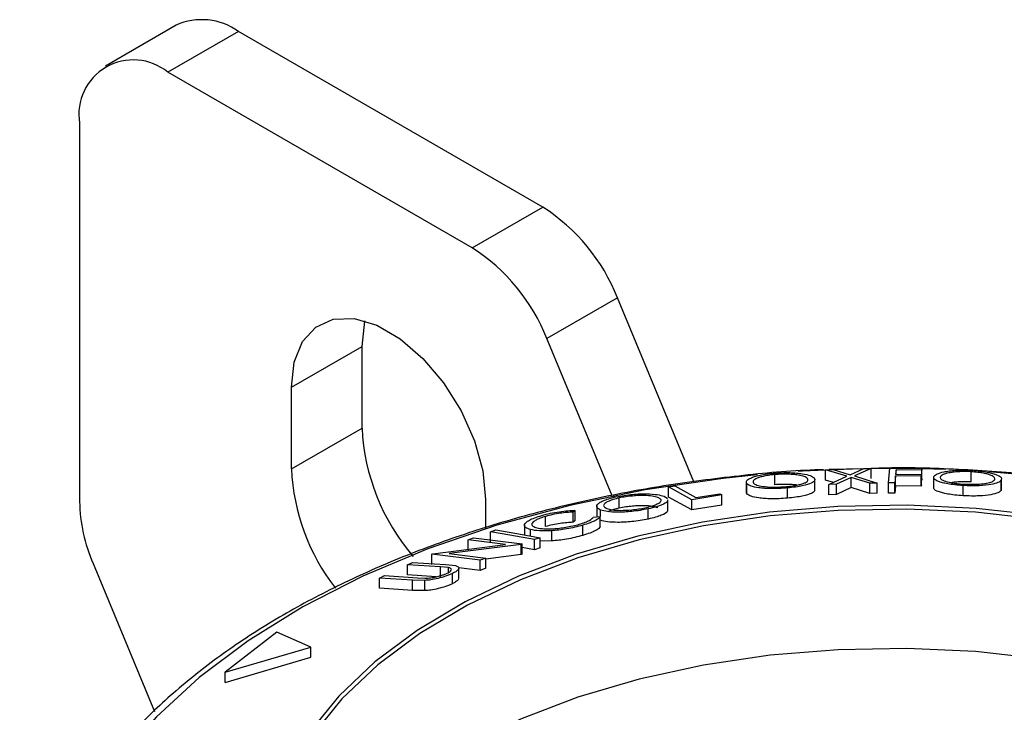
# Model space of a CAD drawing. Units: millimetres. Extents: x 5 to 292, y 5 to 205.
# Drawn here: x 237 to 251, y 160 to 169 of the extents above; entities that cross this region are included whole.
import ezdxf

# ---------------------------------------------------------------- set-up
doc = ezdxf.new("R2010")
doc.units = ezdxf.units.MM

msp = doc.modelspace()

# ---------------------------------------------------------------- linework, layer by layer
at = {"color": 7, "linetype": 'Continuous', "lineweight": 25}
for p, q in [((239.533, 169.062), (238.59, 168.517)), ((240.366, 168.979), (239.423, 168.435)), ((244.43, 166.633), (240.366, 168.979)), ((243.487, 166.089), (239.423, 168.435)), ((238.245, 167.754), (238.245, 162.704)), ((243.487, 166.089), (244.43, 166.633)), ((245.427, 165.422), (244.484, 164.878)), ((246.447, 162.963), (245.427, 165.422)), ((245.355, 162.779), (244.484, 164.878)), ((241.073, 164.227), (242.016, 164.771)), ((242.016, 163.683), (242.016, 164.771)), ((241.073, 163.138), (241.073, 164.227)), ((241.073, 163.138), (242.016, 163.683)), ((248.815, 163.144), (248.591, 163.043)), ((248.716, 163.141), (248.815, 163.144)), ((248.815, 163.008), (248.815, 163.144)), ((249.045, 162.95), (249.062, 163.146)), ((249.062, 163.146), (249.492, 163.141)), ((247.528, 162.926), (247.528, 163.062)), ((248.205, 163.124), (248.305, 163.128)), ((248.49, 163.04), (248.205, 163.124)), ((248.205, 162.988), (248.205, 163.124)), ((248.25, 162.929), (248.49, 163.04)), ((248.713, 163.14), (248.255, 163.128)), ((248.305, 163.128), (248.535, 163.06)), ((248.547, 163.023), (248.35, 162.933)), ((248.535, 163.06), (248.716, 163.141)), ((248.795, 162.947), (248.547, 163.023)), ((248.547, 162.887), (248.547, 163.023)), ((248.591, 163.043), (248.896, 162.949)), ((249.483, 163.042), (249.138, 163.046)), ((249.138, 162.91), (249.138, 163.046)), ((249.146, 163.126), (249.14, 163.065)), ((249.14, 163.065), (249.485, 163.061)), ((249.49, 163.122), (249.146, 163.126)), ((249.146, 163.065), (249.146, 163.126)), ((249.485, 163.061), (249.483, 163.042)), ((249.483, 162.906), (249.483, 163.042)), ((249.485, 162.925), (249.485, 163.061)), ((249.492, 163.141), (249.49, 163.122)), ((249.49, 162.986), (249.49, 163.122)), ((249.492, 163.005), (249.492, 163.141)), ((249.647, 163.024), (249.647, 162.888)), ((250.15, 162.963), (250.15, 163.1)), ((246.11, 162.897), (246.193, 162.911)), ((246.421, 162.725), (246.11, 162.897)), ((246.11, 162.761), (246.11, 162.897)), ((247.146, 162.96), (247.146, 162.824)), ((247.155, 162.801), (247.155, 162.937)), ((247.697, 162.747), (247.697, 162.883)), ((248.062, 162.859), (248.062, 162.995)), ((248.31, 162.957), (248.205, 162.988)), ((248.35, 162.933), (248.25, 162.929)), ((248.25, 162.793), (248.25, 162.929)), ((248.35, 162.797), (248.35, 162.933)), ((248.547, 162.887), (248.35, 162.797)), ((248.795, 162.811), (248.547, 162.887)), ((248.896, 162.949), (248.795, 162.947)), ((248.795, 162.811), (248.795, 162.947)), ((248.896, 162.813), (248.896, 162.949)), ((249.045, 162.814), (249.045, 162.95)), ((249.13, 162.95), (249.045, 162.95)), ((249.13, 162.814), (249.13, 162.95)), ((249.483, 162.906), (249.138, 162.91)), ((249.485, 162.925), (249.483, 162.906)), ((249.492, 163.005), (249.49, 162.986)), ((250.04, 162.779), (250.04, 162.915)), ((250.551, 162.85), (250.551, 162.986)), ((250.555, 162.865), (250.555, 163.002)), ((245.451, 162.614), (245.451, 162.75)), ((246.049, 162.772), (246.096, 162.741)), ((246.421, 162.589), (246.11, 162.761)), ((246.822, 162.789), (246.421, 162.725)), ((246.474, 162.756), (246.792, 162.806)), ((246.822, 162.653), (246.822, 162.789)), ((247.155, 162.801), (247.151, 162.824)), ((248.35, 162.797), (248.25, 162.793)), ((248.896, 162.813), (248.795, 162.811)), ((249.13, 162.814), (249.045, 162.814)), ((250.55, 162.865), (250.551, 162.85)), ((243.666, 162.73), (243.666, 162.347)), ((245.15, 162.638), (245.15, 162.501)), ((246.101, 162.589), (246.101, 162.725)), ((246.421, 162.589), (246.421, 162.725)), ((246.822, 162.653), (246.421, 162.589)), ((244.467, 162.368), (244.467, 162.504)), ((244.863, 162.584), (244.834, 162.56)), ((244.834, 162.424), (244.834, 162.56)), ((244.863, 162.448), (244.863, 162.584)), ((245.104, 162.495), (245.196, 162.504)), ((245.196, 162.368), (245.196, 162.504)), ((245.202, 162.501), (245.202, 162.588)), ((245.838, 162.468), (245.838, 162.604)), ((244.184, 162.384), (244.184, 162.248)), ((244.863, 162.448), (244.834, 162.424)), ((244.962, 162.249), (244.962, 162.385)), ((243.73, 162.297), (243.804, 162.323)), ((243.73, 162.161), (243.73, 162.297)), ((244.267, 162.241), (244.267, 162.327)), ((244.55, 162.176), (244.55, 162.312)), ((242.961, 162.005), (243.932, 162.128)), ((244.139, 162.129), (243.178, 162.008)), ((243.435, 162.19), (243.505, 162.217)), ((243.932, 162.128), (243.435, 162.19)), ((243.435, 162.054), (243.435, 162.19)), ((243.505, 162.217), (244.155, 162.135)), ((244.155, 162.135), (244.139, 162.129)), ((244.139, 161.993), (244.139, 162.129)), ((244.155, 161.999), (244.155, 162.135)), ((244.393, 162.219), (244.319, 162.194)), ((244.319, 162.057), (244.319, 162.194)), ((244.393, 162.083), (244.393, 162.219)), ((244.55, 162.176), (244.393, 162.174)), ((242.946, 161.999), (242.961, 162.005)), ((243.595, 161.917), (242.946, 161.999)), ((242.946, 161.863), (242.946, 161.999)), ((243.178, 162.008), (243.669, 161.947)), ((244.139, 161.993), (243.669, 161.934)), ((244.155, 161.999), (244.139, 161.993)), ((244.319, 162.057), (244.155, 162.086)), ((244.393, 162.083), (244.319, 162.057)), ((238.426, 161.873), (239.245, 159.9)), ((242.625, 161.857), (242.692, 161.888)), ((243.065, 161.829), (242.625, 161.857)), ((242.625, 161.721), (242.625, 161.857)), ((242.692, 161.888), (243.132, 161.86)), ((243.172, 161.819), (243.065, 161.829)), ((243.065, 161.693), (243.065, 161.829)), ((243.669, 161.947), (243.595, 161.917)), ((243.595, 161.781), (243.595, 161.917)), ((243.669, 161.811), (243.669, 161.947)), ((242.248, 161.679), (242.315, 161.712)), ((242.315, 161.712), (242.755, 161.684)), ((243.006, 161.697), (242.625, 161.721)), ((243.172, 161.755), (243.172, 161.819)), ((243.224, 161.605), (243.224, 161.742)), ((243.595, 161.781), (243.307, 161.817)), ((243.309, 161.675), (243.309, 161.811)), ((243.669, 161.811), (243.595, 161.781)), ((242.688, 161.651), (242.248, 161.679)), ((242.248, 161.543), (242.248, 161.679)), ((242.854, 161.648), (242.688, 161.651)), ((242.688, 161.515), (242.688, 161.651)), ((242.755, 161.684), (242.856, 161.679)), ((242.854, 161.512), (242.854, 161.648)), ((242.688, 161.515), (242.248, 161.543)), ((242.854, 161.512), (242.688, 161.515)), ((240.877, 160.956), (240.187, 160.421)), ((241.334, 160.758), (240.877, 160.956)), ((240.187, 160.421), (241.334, 160.758)), ((241.334, 160.622), (241.334, 160.758)), ((240.187, 160.285), (241.334, 160.622)), ((240.187, 160.285), (240.187, 160.421))]:
    msp.add_line(p, q, dxfattribs=at)
at = {"color": 8, "linetype": 'Continuous', "lineweight": 25}
for p, q in [((248.683, 163.138), (248.329, 163.127)), ((249.809, 163.129), (249.492, 163.138))]:
    msp.add_line(p, q, dxfattribs=at)
at = {"color": 7, "linetype": 'Continuous', "lineweight": 25, "flags": 128}
for points in [[(241.073, 164.227), (241.111, 164.564), (241.222, 164.837), (241.399, 165.031), (241.633, 165.136), (241.91, 165.144), (242.213, 165.055), (242.526, 164.874), (242.829, 164.613), (243.106, 164.286), (243.34, 163.911), (243.517, 163.512), (243.628, 163.11), (243.666, 162.73)], [(242.016, 164.771), (242.054, 165.108), (242.055, 165.113)], [(249.138, 163.046), (249.134, 162.992), (249.13, 162.95)], [(246.193, 162.911), (246.351, 162.824), (246.474, 162.756)], [(249.138, 162.91), (249.134, 162.856), (249.13, 162.814)], [(246.792, 162.806), (246.809, 162.796), (246.822, 162.789)], [(251.12, 162.51), (250.214, 162.61), (249.293, 162.652), (248.37, 162.636), (247.456, 162.561), (246.561, 162.428), (245.698, 162.24), (244.875, 161.998), (244.104, 161.705), (243.393, 161.364), (242.751, 160.981), (242.186, 160.559), (241.705, 160.104), (241.314, 159.621), (241.017, 159.117), (240.818, 158.596), (240.719, 158.066), (240.722, 157.533)], [(251.109, 162.458), (250.207, 162.558), (249.292, 162.6), (248.374, 162.584), (247.465, 162.509), (246.576, 162.378), (245.717, 162.19), (244.899, 161.949), (244.132, 161.658), (243.425, 161.32), (242.787, 160.939), (242.226, 160.519), (241.748, 160.067), (241.358, 159.587), (241.063, 159.085), (240.865, 158.567), (240.767, 158.04), (240.77, 157.51)], [(244.319, 162.194), (243.989, 162.252), (243.73, 162.297)], [(243.804, 162.323), (244.134, 162.264), (244.393, 162.219)], [(251.109, 160.597), (250.207, 160.697), (249.292, 160.739), (248.374, 160.723), (247.465, 160.648), (246.576, 160.516), (245.717, 160.329), (244.899, 160.088), (244.132, 159.797), (243.425, 159.458), (242.787, 159.077), (242.226, 158.658), (241.748, 158.206), (241.358, 157.725), (241.063, 157.224), (240.913, 156.86)]]:
    msp.add_lwpolyline(points, dxfattribs=at)
at = {"color": 8, "linetype": 'Continuous', "lineweight": 25, "flags": 128}
for points in [[(247.291, 163.059), (246.838, 163.011), (245.798, 162.858), (244.789, 162.649), (243.818, 162.386), (242.895, 162.071), (242.028, 161.706), (241.225, 161.296), (240.494, 160.843), (239.84, 160.353), (239.27, 159.828), (238.789, 159.275), (238.401, 158.698), (238.11, 158.102), (237.918, 157.493), (237.828, 156.876), (237.839, 156.257)], [(248.205, 163.122), (247.897, 163.105), (247.841, 163.102)], [(249.061, 163.142), (248.968, 163.141), (248.815, 163.14)], [(251.103, 163.037), (250.385, 163.099)]]:
    msp.add_lwpolyline(points, dxfattribs=at)
at = {"color": 7, "linetype": 'Continuous', "lineweight": 25}
for centre, radius, start, end in [((239.878, 168.298), 0.838, 54.3824, 114.3071), ((238.963, 167.871), 0.728, 50.7967, 189.214), ((243.062, 164.491), 2.541, 21.4881, 57.4438), ((242.119, 163.947), 2.541, 21.4881, 57.4438), ((244.832, 163.813), 2.819, 182.6423, 220.8415), ((243.869, 163.265), 2.799, 182.5986, 217.8942), ((240.453, 162.751), 2.209, 181.2346, 203.4185)]:
    msp.add_arc(centre, radius, start, end, dxfattribs=at)
for points, knots in [([(260.689, 155.668), (260.704, 155.789), (260.745, 156.118), (260.71, 156.657), (260.595, 157.277), (260.388, 157.885), (260.095, 158.479), (259.716, 159.054), (259.254, 159.607), (258.711, 160.133), (258.091, 160.628), (257.401, 161.088), (256.644, 161.508), (255.83, 161.885), (254.964, 162.217), (254.053, 162.501), (253.105, 162.736), (252.126, 162.92), (251.125, 163.053), (250.108, 163.129), (249.335, 163.159), (248.905, 163.145), (248.815, 163.142)], [0, 0, 0, 0, 0.0298194, 0.080991, 0.1320722, 0.1833063, 0.2349578, 0.2871809, 0.3399996, 0.3933293, 0.447028, 0.500948, 0.5549692, 0.6089985, 0.6629889, 0.7169241, 0.7708014, 0.8246263, 0.878409, 0.9321619, 0.9858987, 1, 1, 1, 1]), ([(248.179, 163.126), (248.14, 163.125), (247.759, 163.116), (247.044, 163.048), (246.042, 162.919), (245.065, 162.734), (244.117, 162.499), (243.207, 162.214), (242.341, 161.881), (241.526, 161.503), (240.768, 161.082), (240.073, 160.619), (239.449, 160.117), (238.9, 159.581), (238.432, 159.014), (238.051, 158.422), (237.76, 157.811), (237.561, 157.187), (237.456, 156.558), (237.444, 156.065), (237.468, 155.785), (237.474, 155.713)], [0, 0, 0, 0, 0.006611, 0.06415, 0.121713, 0.179317, 0.236976, 0.294706, 0.35252, 0.410425, 0.46842, 0.526489, 0.584582, 0.642594, 0.700384, 0.757772, 0.814578, 0.870689, 0.92612, 0.981043, 1, 1, 1, 1]), ([(247.155, 162.937), (247.15, 162.948), (247.139, 162.971), (247.177, 163.004), (247.24, 163.03), (247.307, 163.05), (247.397, 163.068), (247.47, 163.076), (247.507, 163.08)], [0, 0, 0, 0, 0.24975, 0.497901, 0.623505, 0.748873, 0.874203, 1, 1, 1, 1]), ([(247.528, 163.062), (247.498, 163.059), (247.439, 163.052), (247.368, 163.037), (247.312, 163.022), (247.26, 163), (247.231, 162.974), (247.24, 162.956), (247.244, 162.946)], [0, 0, 0, 0, 0.12601, 0.251591, 0.376141, 0.501653, 0.751236, 1, 1, 1, 1]), ([(247.507, 163.08), (247.545, 163.083), (247.621, 163.088), (247.729, 163.088), (247.82, 163.083), (247.92, 163.07), (248.01, 163.049), (248.039, 163.027), (248.053, 163.017)], [0, 0, 0, 0, 0.125519, 0.250014, 0.37527, 0.501043, 0.749512, 1, 1, 1, 1]), ([(247.965, 163.011), (247.953, 163.019), (247.929, 163.036), (247.86, 163.054), (247.778, 163.063), (247.705, 163.067), (247.62, 163.068), (247.559, 163.064), (247.528, 163.062)], [0, 0, 0, 0, 0.249937, 0.499052, 0.624415, 0.749536, 0.875024, 1, 1, 1, 1]), ([(248.053, 163.017), (248.059, 163.005), (248.07, 162.983), (248.021, 162.947), (247.929, 162.916), (247.807, 162.894), (247.734, 162.887), (247.697, 162.883)], [0, 0, 0, 0, 0.250668, 0.499176, 0.749288, 0.874335, 1, 1, 1, 1]), ([(250.04, 162.915), (250.003, 162.918), (249.929, 162.924), (249.834, 162.937), (249.763, 162.953), (249.693, 162.975), (249.644, 163.004), (249.648, 163.027), (249.65, 163.038)], [0, 0, 0, 0, 0.125312, 0.249985, 0.375356, 0.500838, 0.749275, 1, 1, 1, 1]), ([(249.65, 163.038), (249.661, 163.049), (249.684, 163.071), (249.763, 163.095), (249.854, 163.111), (249.94, 163.119), (250.044, 163.123), (250.12, 163.12), (250.158, 163.119)], [0, 0, 0, 0, 0.249587, 0.497754, 0.623331, 0.748597, 0.874005, 1, 1, 1, 1]), ([(249.739, 163.035), (249.737, 163.026), (249.733, 163.007), (249.779, 162.979), (249.859, 162.956), (249.959, 162.941), (250.019, 162.936), (250.049, 162.934)], [0, 0, 0, 0, 0.250712, 0.499895, 0.749666, 0.874756, 1, 1, 1, 1]), ([(250.15, 163.1), (250.119, 163.101), (250.058, 163.103), (249.974, 163.1), (249.904, 163.093), (249.829, 163.081), (249.766, 163.061), (249.748, 163.044), (249.739, 163.035)], [0, 0, 0, 0, 0.125654, 0.251107, 0.376162, 0.501628, 0.751215, 1, 1, 1, 1]), ([(250.463, 162.993), (250.465, 163.002), (250.468, 163.021), (250.432, 163.046), (250.374, 163.066), (250.314, 163.08), (250.24, 163.092), (250.18, 163.097), (250.15, 163.1)], [0, 0, 0, 0, 0.249979, 0.499103, 0.624444, 0.749578, 0.875042, 1, 1, 1, 1]), ([(250.158, 163.119), (250.195, 163.116), (250.269, 163.11), (250.366, 163.095), (250.438, 163.078), (250.51, 163.053), (250.558, 163.021), (250.554, 162.998), (250.551, 162.986)], [0, 0, 0, 0, 0.125267, 0.2496637, 0.3748971, 0.5006121, 0.7491835, 1, 1, 1, 1]), ([(247.697, 162.883), (247.659, 162.88), (247.584, 162.875), (247.477, 162.873), (247.388, 162.877), (247.289, 162.887), (247.199, 162.906), (247.17, 162.927), (247.155, 162.937)], [0, 0, 0, 0, 0.1252383, 0.2498599, 0.3751925, 0.5007777, 0.7493948, 1, 1, 1, 1]), ([(247.244, 162.946), (247.256, 162.938), (247.279, 162.921), (247.364, 162.902), (247.472, 162.894), (247.586, 162.894), (247.647, 162.899), (247.677, 162.901)], [0, 0, 0, 0, 0.250683, 0.499891, 0.749672, 0.874748, 1, 1, 1, 1]), ([(247.821, 162.921), (247.807, 162.923), (247.773, 162.928), (247.704, 162.931), (247.62, 162.932), (247.559, 162.928), (247.528, 162.926)], [0, 0, 0, 0, 0.198007, 0.46518, 0.733136, 1, 1, 1, 1]), ([(247.677, 162.901), (247.707, 162.904), (247.767, 162.91), (247.84, 162.924), (247.896, 162.938), (247.949, 162.958), (247.978, 162.983), (247.969, 163.001), (247.965, 163.011)], [0, 0, 0, 0, 0.126055, 0.25169, 0.3764, 0.50195, 0.751439, 1, 1, 1, 1]), ([(250.04, 162.779), (250.003, 162.782), (249.929, 162.788), (249.834, 162.801), (249.763, 162.817), (249.693, 162.839), (249.649, 162.864), (249.651, 162.881), (249.652, 162.888)], [0, 0, 0, 0, 0.1399699, 0.2794036, 0.4193226, 0.5595761, 0.8386114, 1, 1, 1, 1]), ([(250.15, 162.963), (250.119, 162.965), (250.057, 162.967), (249.975, 162.963), (249.917, 162.959), (249.892, 162.954), (249.885, 162.953)], [0, 0, 0, 0, 0.296048, 0.59162, 0.886254, 1, 1, 1, 1]), ([(250.551, 162.986), (250.54, 162.975), (250.517, 162.954), (250.42, 162.928), (250.294, 162.913), (250.154, 162.91), (250.078, 162.914), (250.04, 162.915)], [0, 0, 0, 0, 0.250519, 0.498972, 0.749069, 0.874266, 1, 1, 1, 1]), ([(250.049, 162.934), (250.08, 162.933), (250.142, 162.931), (250.226, 162.933), (250.297, 162.938), (250.373, 162.948), (250.436, 162.966), (250.454, 162.984), (250.463, 162.993)], [0, 0, 0, 0, 0.126073, 0.251721, 0.376531, 0.502073, 0.751541, 1, 1, 1, 1]), ([(245.202, 162.588), (245.183, 162.598), (245.145, 162.618), (245.148, 162.653), (245.183, 162.685), (245.232, 162.712), (245.306, 162.739), (245.373, 162.756), (245.407, 162.764)], [0, 0, 0, 0, 0.249534, 0.497522, 0.623039, 0.748425, 0.873885, 1, 1, 1, 1]), ([(245.451, 162.75), (245.423, 162.743), (245.369, 162.73), (245.311, 162.707), (245.27, 162.686), (245.24, 162.66), (245.24, 162.632), (245.271, 162.616), (245.286, 162.608)], [0, 0, 0, 0, 0.126034, 0.251609, 0.376103, 0.501613, 0.751226, 1, 1, 1, 1]), ([(245.407, 162.764), (245.444, 162.771), (245.517, 162.785), (245.629, 162.799), (245.73, 162.805), (245.847, 162.805), (245.965, 162.796), (246.021, 162.78), (246.049, 162.772)], [0, 0, 0, 0, 0.125412, 0.249919, 0.375159, 0.50077, 0.749256, 1, 1, 1, 1]), ([(245.965, 162.755), (245.943, 162.762), (245.898, 162.775), (245.805, 162.783), (245.71, 162.782), (245.629, 162.776), (245.539, 162.767), (245.48, 162.755), (245.451, 162.75)], [0, 0, 0, 0, 0.249833, 0.499002, 0.624389, 0.749487, 0.875, 1, 1, 1, 1]), ([(245.796, 162.619), (245.824, 162.625), (245.878, 162.638), (245.938, 162.66), (245.98, 162.68), (246.012, 162.705), (246.012, 162.732), (245.981, 162.747), (245.965, 162.755)], [0, 0, 0, 0, 0.126074, 0.251736, 0.376593, 0.502153, 0.751563, 1, 1, 1, 1]), ([(247.697, 162.747), (247.659, 162.744), (247.584, 162.739), (247.477, 162.737), (247.388, 162.741), (247.289, 162.751), (247.199, 162.77), (247.17, 162.791), (247.155, 162.801)], [0, 0, 0, 0, 0.125378, 0.250209, 0.375513, 0.50109, 0.750912, 1, 1, 1, 1]), ([(248.057, 162.859), (248.058, 162.854), (248.064, 162.839), (248.019, 162.81), (247.929, 162.78), (247.807, 162.758), (247.733, 162.751), (247.697, 162.747)], [0, 0, 0, 0, 0.106019, 0.403175, 0.701201, 0.850432, 1, 1, 1, 1]), ([(250.551, 162.85), (250.54, 162.839), (250.517, 162.817), (250.42, 162.792), (250.293, 162.777), (250.153, 162.774), (250.078, 162.778), (250.04, 162.779)], [0, 0, 0, 0, 0.250783, 0.499914, 0.749677, 0.87472, 1, 1, 1, 1]), ([(245.286, 162.608), (245.308, 162.601), (245.353, 162.589), (245.465, 162.582), (245.589, 162.587), (245.708, 162.601), (245.767, 162.613), (245.796, 162.619)], [0, 0, 0, 0, 0.250688, 0.499892, 0.749668, 0.87476, 1, 1, 1, 1]), ([(245.965, 162.619), (245.943, 162.626), (245.898, 162.639), (245.805, 162.646), (245.71, 162.645), (245.629, 162.64), (245.539, 162.631), (245.48, 162.619), (245.451, 162.614)], [0, 0, 0, 0, 0.249833, 0.499002, 0.624389, 0.749487, 0.875, 1, 1, 1, 1]), ([(246.093, 162.725), (246.094, 162.717), (246.096, 162.697), (246.04, 162.663), (245.94, 162.628), (245.872, 162.612), (245.838, 162.604)], [0, 0, 0, 0, 0.227902, 0.613778, 0.806616, 1, 1, 1, 1]), ([(244.267, 162.327), (244.241, 162.335), (244.189, 162.352), (244.178, 162.388), (244.204, 162.423), (244.247, 162.453), (244.319, 162.485), (244.383, 162.506), (244.415, 162.516)], [0, 0, 0, 0, 0.250243, 0.498186, 0.623593, 0.749185, 0.874335, 1, 1, 1, 1]), ([(244.467, 162.504), (244.442, 162.496), (244.391, 162.479), (244.336, 162.453), (244.3, 162.429), (244.277, 162.4), (244.289, 162.371), (244.332, 162.357), (244.353, 162.35)], [0, 0, 0, 0, 0.12388, 0.247594, 0.373227, 0.499462, 0.748564, 1, 1, 1, 1]), ([(244.415, 162.516), (244.454, 162.526), (244.53, 162.546), (244.653, 162.567), (244.767, 162.58), (244.831, 162.583), (244.863, 162.584)], [0, 0, 0, 0, 0.249623, 0.499518, 0.749214, 1, 1, 1, 1]), ([(244.834, 162.56), (244.807, 162.559), (244.754, 162.556), (244.663, 162.546), (244.562, 162.528), (244.499, 162.512), (244.467, 162.504)], [0, 0, 0, 0, 0.249356, 0.498432, 0.748914, 1, 1, 1, 1]), ([(244.917, 162.398), (244.945, 162.407), (245.001, 162.424), (245.077, 162.46), (245.093, 162.481), (245.104, 162.495)], [0, 0, 0, 0, 0.250122, 0.500672, 1, 1, 1, 1]), ([(245.196, 162.504), (245.191, 162.496), (245.182, 162.479), (245.139, 162.45), (245.065, 162.417), (244.996, 162.396), (244.962, 162.385)], [0, 0, 0, 0, 0.249755, 0.498654, 0.748587, 1, 1, 1, 1]), ([(245.838, 162.604), (245.802, 162.597), (245.729, 162.583), (245.618, 162.568), (245.519, 162.561), (245.403, 162.558), (245.286, 162.565), (245.23, 162.58), (245.202, 162.588)], [0, 0, 0, 0, 0.1254441, 0.2502341, 0.3756306, 0.5010887, 0.7494995, 1, 1, 1, 1]), ([(245.451, 162.614), (245.423, 162.607), (245.369, 162.594), (245.32, 162.575), (245.302, 162.565), (245.296, 162.562)], [0, 0, 0, 0, 0.413069, 0.824638, 1, 1, 1, 1]), ([(246.093, 162.589), (246.094, 162.581), (246.096, 162.561), (246.04, 162.527), (245.94, 162.492), (245.872, 162.476), (245.838, 162.468)], [0, 0, 0, 0, 0.228749, 0.613937, 0.806799, 1, 1, 1, 1]), ([(244.353, 162.35), (244.381, 162.345), (244.438, 162.335), (244.546, 162.336), (244.649, 162.345), (244.736, 162.357), (244.83, 162.375), (244.888, 162.391), (244.917, 162.398)], [0, 0, 0, 0, 0.250037, 0.497878, 0.623252, 0.748888, 0.874214, 1, 1, 1, 1]), ([(244.834, 162.424), (244.807, 162.423), (244.754, 162.42), (244.662, 162.41), (244.562, 162.392), (244.499, 162.376), (244.467, 162.368)], [0, 0, 0, 0, 0.250488, 0.500702, 0.75006, 1, 1, 1, 1]), ([(244.962, 162.385), (244.927, 162.376), (244.858, 162.357), (244.747, 162.335), (244.642, 162.32), (244.581, 162.315), (244.55, 162.312)], [0, 0, 0, 0, 0.250551, 0.500437, 0.749718, 1, 1, 1, 1]), ([(245.196, 162.368), (245.191, 162.36), (245.182, 162.343), (245.138, 162.314), (245.065, 162.281), (244.996, 162.26), (244.962, 162.249)], [0, 0, 0, 0, 0.2506988, 0.5007434, 0.7502182, 1, 1, 1, 1]), ([(245.838, 162.468), (245.802, 162.461), (245.729, 162.447), (245.62, 162.432), (245.52, 162.425), (245.404, 162.422), (245.285, 162.429), (245.23, 162.444), (245.202, 162.452)], [0, 0, 0, 0, 0.125411, 0.250301, 0.368839, 0.501166, 0.750975, 1, 1, 1, 1]), ([(244.55, 162.312), (244.491, 162.31), (244.373, 162.306), (244.302, 162.32), (244.267, 162.327)], [0, 0, 0, 0, 0.499587, 1, 1, 1, 1]), ([(244.962, 162.249), (244.927, 162.24), (244.858, 162.221), (244.747, 162.199), (244.642, 162.183), (244.581, 162.179), (244.55, 162.176)], [0, 0, 0, 0, 0.250551, 0.500437, 0.749718, 1, 1, 1, 1]), ([(243.132, 161.86), (243.197, 161.856), (243.278, 161.851), (243.31, 161.82), (243.309, 161.8), (243.284, 161.773), (243.244, 161.752), (243.224, 161.742)], [0, 0, 0, 0, 0.498787, 0.624318, 0.749614, 0.87438, 1, 1, 1, 1]), ([(243.224, 161.742), (243.21, 161.735), (243.182, 161.722), (243.116, 161.698), (243.03, 161.673), (242.933, 161.654), (242.881, 161.65), (242.854, 161.648)], [0, 0, 0, 0, 0.125263, 0.250078, 0.499845, 0.749673, 1, 1, 1, 1]), ([(242.856, 161.679), (242.875, 161.679), (242.913, 161.68), (242.987, 161.69), (243.058, 161.709), (243.115, 161.728), (243.139, 161.739), (243.151, 161.744)], [0, 0, 0, 0, 0.2497682, 0.4984076, 0.7479428, 0.8737176, 1, 1, 1, 1]), ([(243.151, 161.744), (243.161, 161.749), (243.18, 161.758), (243.204, 161.777), (243.214, 161.795), (243.202, 161.811), (243.182, 161.816), (243.172, 161.819)], [0, 0, 0, 0, 0.125368, 0.250769, 0.500274, 0.749532, 1, 1, 1, 1]), ([(243.224, 161.605), (243.21, 161.599), (243.182, 161.586), (243.116, 161.562), (243.03, 161.537), (242.933, 161.518), (242.881, 161.514), (242.854, 161.512)], [0, 0, 0, 0, 0.125263, 0.250078, 0.499845, 0.749673, 1, 1, 1, 1]), ([(243.306, 161.675), (243.307, 161.671), (243.308, 161.661), (243.283, 161.637), (243.244, 161.616), (243.224, 161.605)], [0, 0, 0, 0, 0.229495, 0.614469, 1, 1, 1, 1])]:
    msp.add_open_spline(points, degree=3, knots=knots, dxfattribs=at)

doc.saveas('drawing.dxf')
